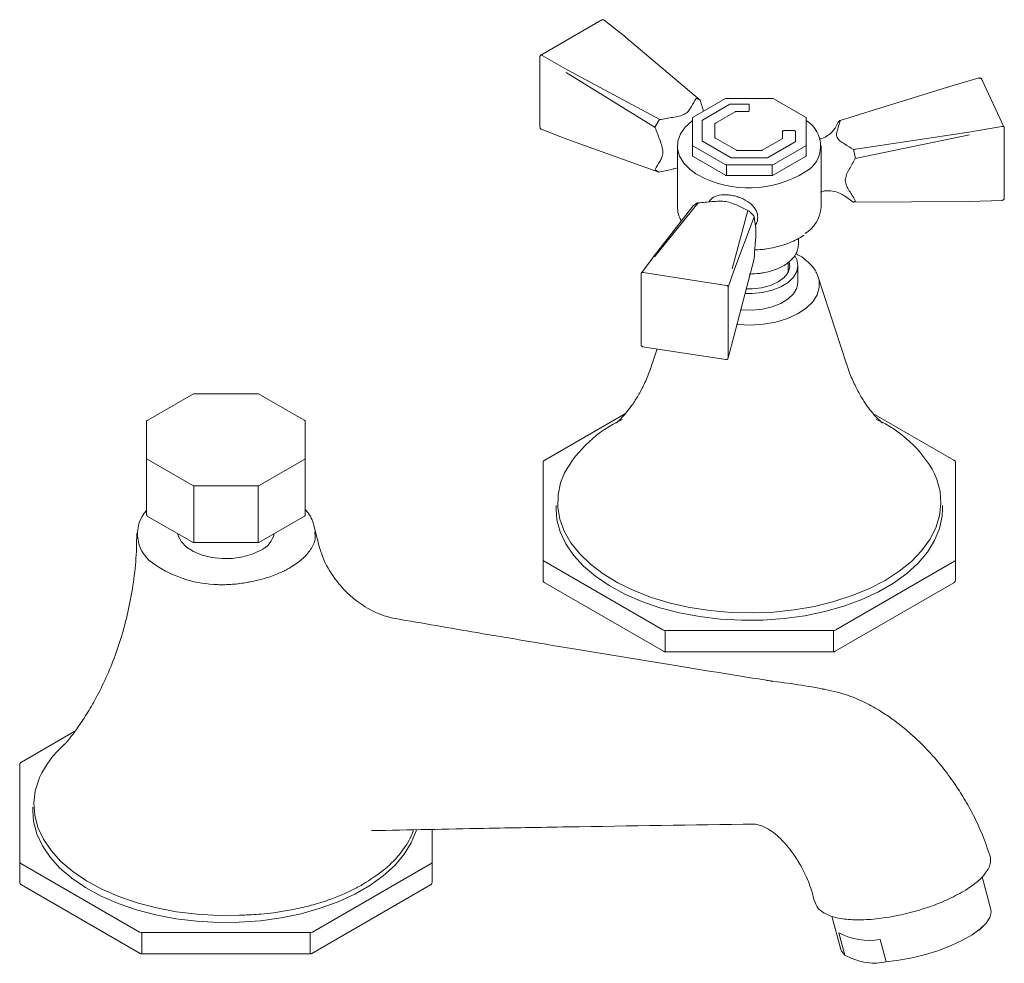
# Model space of a CAD drawing. Units: inches. Extents: x 0 to 27.1, y 0 to 20.4.
# Drawn here: x 21.1 to 27.1, y 14.3 to 20.1 of the extents above; entities that cross this region are included whole.
import ezdxf

# ---------------------------------------------------------------- set-up
doc = ezdxf.new("R2010")
doc.units = ezdxf.units.IN
doc.header["$LTSCALE"] = 2
doc.header["$MEASUREMENT"] = 0
doc.layers.add('WATERWORKS FITTINGS', color=7, linetype='Continuous', lineweight=9)

# ---------------------------------------------------------------- blocks, each defined once
blk = doc.blocks.new('RDLS01 ISO')
at = {"layer": 'WATERWORKS FITTINGS', "ltscale": 5}
for p, q in [((6.7401, 10.5152), (6.3689, 10.3009)), ((6.8859, 10.4097), (6.7546, 10.5146)), ((7.3379, 10.0267), (6.8852, 10.4102)), ((6.3779, 10.2996), (6.3778, 10.2996)), ((6.3778, 10.2996), (6.5327, 10.2102)), ((6.364, 10.2923), (6.364, 9.8636)), ((7.0647, 9.862), (6.5244, 10.1958)), ((6.5327, 10.2102), (7.092, 9.9093)), ((9.0348, 10.1624), (8.8429, 10.1075)), ((9.1871, 9.8615), (9.0512, 10.1542)), ((8.8445, 10.108), (8.8434, 10.1076)), ((7.4927, 10.037), (7.2955, 9.9232)), ((7.3189, 10.0377), (7.3379, 10.0267)), ((7.3404, 10.0212), (7.3589, 9.9598)), ((7.5186, 10.0026), (7.3519, 9.9064)), ((7.7764, 10.0383), (7.4976, 10.0383)), ((7.6291, 10.004), (7.5242, 10.004)), ((7.637, 9.963), (7.637, 9.9994)), ((7.9785, 9.9232), (7.7814, 10.037)), ((7.4307, 9.8876), (7.5513, 9.9572)), ((7.5568, 9.9585), (7.6291, 9.9585)), ((7.086, 9.9032), (7.067, 9.8703)), ((7.2906, 9.9147), (7.2906, 9.7537)), ((7.3496, 9.7812), (7.3496, 9.9032)), ((7.4283, 9.8843), (7.4283, 9.8001)), ((7.9835, 9.7537), (7.9835, 9.9147)), ((8.1678, 9.8745), (8.1755, 9.8901)), ((8.1764, 9.892), (8.1763, 9.8918)), ((8.1853, 9.9017), (8.1778, 9.8942)), ((6.3718, 9.8515), (6.5282, 9.7902)), ((7.8385, 9.8377), (7.8385, 9.7959)), ((7.9093, 9.8422), (7.8463, 9.8422)), ((7.9172, 9.7771), (7.9172, 9.8377)), ((8.271, 9.727), (8.9724, 9.8329)), ((8.9724, 9.8329), (9.1715, 9.8675)), ((9.1875, 9.4317), (9.1875, 9.8605)), ((6.5274, 9.7906), (7.086, 9.5903)), ((7.5258, 9.6776), (7.3519, 9.778)), ((7.4307, 9.7969), (7.5585, 9.7231)), ((7.8362, 9.7927), (7.7156, 9.7231)), ((7.7482, 9.6776), (7.9149, 9.7739)), ((8.9755, 9.8167), (8.281, 9.6738)), ((7.2, 9.7496), (7.2, 9.3767)), ((7.2906, 9.7537), (7.2906, 9.6932)), ((7.2934, 9.7497), (7.4906, 9.6358)), ((7.564, 9.7217), (7.71, 9.7217)), ((7.7834, 9.6358), (7.9806, 9.7497)), ((7.9835, 9.6932), (7.9835, 9.7537)), ((8.074, 9.5969), (8.074, 9.7496)), ((8.2733, 9.7195), (8.2802, 9.6826)), ((7.2955, 9.6847), (7.4927, 9.5708)), ((7.7426, 9.6763), (7.5314, 9.6763)), ((7.7814, 9.5708), (7.9785, 9.6847)), ((7.067, 9.6013), (7.086, 9.5903)), ((7.328, 9.5712), (7.3125, 9.5806)), ((7.4976, 9.5737), (7.4976, 9.6342)), ((7.4976, 9.6342), (7.7764, 9.6342)), ((7.7764, 9.6342), (7.7764, 9.5737)), ((7.4976, 9.5695), (7.7764, 9.5695)), ((8.074, 9.3767), (8.074, 9.4736)), ((7.327, 9.4031), (7.0598, 9.0747)), ((7.3189, 9.4015), (7.2929, 9.3835)), ((8.2659, 9.4099), (8.2153, 9.4458)), ((8.2733, 9.4067), (8.2802, 9.4136)), ((8.9739, 9.4122), (8.2733, 9.4067)), ((8.9731, 9.412), (9.1742, 9.4179)), ((7.2929, 9.3835), (7.052, 9.0735)), ((7.5325, 9.0016), (7.629, 9.3564)), ((7.637, 9.3523), (7.663, 9.3263)), ((7.6664, 9.319), (7.5439, 8.9903)), ((7.9362, 9.1516), (7.9362, 9.1866)), ((7.0484, 9.0669), (6.9844, 8.9788)), ((7.5439, 8.5906), (7.6664, 9.0637)), ((7.8732, 8.9821), (7.8732, 9.0405)), ((7.5088, 8.8897), (7.5439, 8.9903)), ((7.9323, 8.921), (7.9323, 9.0218)), ((6.9793, 8.9717), (6.9793, 8.9716)), ((6.9793, 8.5432), (6.9793, 8.9716)), ((6.9907, 8.9795), (7.4974, 8.9011)), ((8.2275, 8.4241), (8.0562, 8.9519)), ((7.4974, 8.9011), (7.4975, 8.9011)), ((7.5088, 8.8897), (7.5088, 8.4613)), ((7.5088, 8.4613), (7.5439, 8.5906)), ((6.9877, 8.5284), (7.4949, 8.4499)), ((7.0759, 8.5147), (7.0465, 8.4241)), ((7.5088, 8.4613), (7.5088, 8.4613)), ((3.9803, 8.0819), (4.2584, 8.2425)), ((4.2584, 8.2425), (4.6517, 8.2425)), ((4.6517, 8.2425), (4.9298, 8.0819)), ((6.8852, 8.1234), (6.3929, 7.8392)), ((8.8811, 7.8392), (8.3889, 8.1233)), ((3.9727, 8.0754), (3.9727, 7.9635)), ((4.9373, 7.9635), (4.9373, 8.0754)), ((3.9727, 7.9635), (3.9727, 7.8486)), ((4.9373, 7.8486), (4.9373, 7.9635)), ((3.9727, 7.8486), (3.9727, 7.5055)), ((3.9751, 7.8454), (4.253, 7.6849)), ((4.6571, 7.6849), (4.935, 7.8454)), ((4.9373, 7.5055), (4.9373, 7.8486)), ((6.3831, 7.8221), (6.3831, 7.2319)), ((8.8909, 7.2319), (8.8909, 7.8221)), ((4.2585, 7.3405), (4.2585, 7.6836)), ((4.2585, 7.6836), (4.6515, 7.6836)), ((4.6515, 7.6836), (4.6515, 7.3405)), ((6.4618, 7.5641), (6.4618, 7.5431)), ((8.8122, 7.5431), (8.8122, 7.5641)), ((3.9767, 7.4987), (4.2546, 7.3382)), ((4.6555, 7.3382), (4.9334, 7.4987)), ((4.9518, 7.5212), (4.9373, 7.5383)), ((4.9961, 7.3926), (4.9957, 7.4038)), ((4.2585, 7.3372), (4.6515, 7.3372)), ((6.3831, 7.2319), (6.3831, 7.1109)), ((6.3888, 7.2238), (7.1118, 6.8064)), ((8.1622, 6.8064), (8.8852, 7.2238)), ((8.8909, 7.1109), (8.8909, 7.2319)), ((6.3929, 7.0939), (7.1159, 6.6765)), ((8.1581, 6.6765), (8.8811, 7.0939)), ((7.1258, 6.6822), (7.1258, 6.8031)), ((7.1258, 6.8031), (8.1483, 6.8031)), ((8.1483, 6.8031), (8.1483, 6.6822)), ((7.1258, 6.6738), (8.1483, 6.6738)), ((3.5364, 6.1902), (3.2109, 6.0023)), ((3.2011, 5.9852), (3.2011, 5.3949)), ((3.2798, 5.7296), (3.2798, 5.7061)), ((5.709, 5.3949), (5.709, 5.5936)), ((3.2011, 5.3949), (3.2011, 5.274)), ((5.709, 5.274), (5.709, 5.3949)), ((3.2069, 5.3869), (3.9299, 4.9695)), ((4.9802, 4.9695), (5.7032, 5.3869)), ((9.1059, 5.1073), (9.0529, 5.3063)), ((3.2109, 5.2569), (3.9339, 4.8396)), ((4.9761, 4.8396), (5.6991, 5.2569)), ((8.1393, 5.0652), (8.193, 4.8639)), ((9.0324, 4.9798), (9.06, 5.0065)), ((3.9438, 4.8452), (3.9438, 4.9662)), ((3.9438, 4.9662), (4.9663, 4.9662)), ((4.9663, 4.9662), (4.9663, 4.8452)), ((8.2178, 4.8285), (8.1816, 4.9642)), ((8.4325, 4.9248), (8.4687, 4.7891)), ((3.9438, 4.8369), (4.9663, 4.8369))]:
    blk.add_line(p, q, dxfattribs=at)
at = {"layer": 'WATERWORKS FITTINGS'}
for p, q in [((8.1886, 9.9034), (8.8429, 10.1075)), ((8.1853, 9.9017), (8.188, 9.9032)), ((7.086, 9.5903), (7.0943, 9.5911)), ((8.074, 9.5969), (8.074, 9.4736)), ((7.6331, 9.3555), (7.637, 9.3523)), ((7.9362, 9.1516), (7.9351, 9.14)), ((7.0484, 9.0669), (7.052, 9.0735)), ((4.9896, 7.4405), (5.0019, 7.3945))]:
    blk.add_line(p, q, dxfattribs=at)
at = {"layer": 'WATERWORKS FITTINGS', "ltscale": 5, "flags": 128}
for points in [[(7.637, 9.9994), (7.6369, 10.0003), (7.6364, 10.0012), (7.6357, 10.0019), (7.6347, 10.0026), (7.6335, 10.0032), (7.6321, 10.0036), (7.6307, 10.0039), (7.6291, 10.004)], [(7.6291, 9.9585), (7.6307, 9.9586), (7.6321, 9.9588), (7.6335, 9.9593), (7.6347, 9.9598), (7.6357, 9.9605), (7.6364, 9.9613), (7.6369, 9.9622), (7.637, 9.963)], [(7.3125, 9.5806), (7.2778, 9.6059), (7.2391, 9.6452), (7.2132, 9.6879), (7.201, 9.7326), (7.2027, 9.7778), (7.2185, 9.8221), (7.2476, 9.8641), (7.2893, 9.9024), (7.2906, 9.9033)], [(7.8463, 9.8422), (7.8448, 9.8421), (7.8433, 9.8419), (7.842, 9.8414), (7.8408, 9.8409), (7.8398, 9.8402), (7.8391, 9.8394), (7.8386, 9.8385), (7.8385, 9.8377)], [(7.9172, 9.8377), (7.9171, 9.8385), (7.9166, 9.8394), (7.9159, 9.8402), (7.9149, 9.8409), (7.9137, 9.8414), (7.9124, 9.8419), (7.9109, 9.8421), (7.9093, 9.8422)], [(7.4976, 9.5737), (7.4976, 9.5722), (7.4976, 9.571), (7.4976, 9.5702), (7.4976, 9.5697), (7.4976, 9.5695)], [(7.7764, 9.5695), (7.7764, 9.5697), (7.7764, 9.5702), (7.7764, 9.571), (7.7764, 9.5722), (7.7764, 9.5737)], [(7.9152, 9.079), (7.925, 9.0595), (7.9323, 9.0229), (7.9258, 8.9862), (7.9058, 8.9512), (7.8732, 8.9195), (7.8295, 8.8926), (7.7769, 8.8717), (7.7178, 8.8579), (7.6548, 8.8517), (7.6121, 8.852)], [(7.8799, 9.0445), (7.8827, 9.0144), (7.8725, 8.9807), (7.8486, 8.9494), (7.8124, 8.9222), (7.766, 8.9009), (7.7121, 8.8866), (7.6539, 8.8801), (7.6193, 8.8802)], [(8.0415, 8.9846), (8.0449, 8.9784), (8.0562, 8.9519)], [(8.0562, 8.9519), (8.0608, 8.9339), (8.0623, 8.8885), (8.0493, 8.8437), (8.0223, 8.801), (7.9821, 8.7619), (7.9302, 8.7278), (7.8683, 8.6997), (7.7986, 8.6787), (7.7233, 8.6654), (7.6451, 8.6604), (7.5666, 8.6637), (7.5631, 8.6641)], [(7.5856, 8.7531), (7.591, 8.7526), (7.6548, 8.7508), (7.7178, 8.757), (7.7769, 8.7709), (7.8295, 8.7917), (7.8732, 8.8187), (7.9058, 8.8504), (7.9258, 8.8854), (7.9323, 8.921)], [(7.0424, 7.0041), (6.9357, 7.0454), (6.8376, 7.0932), (6.7492, 7.147), (6.6715, 7.206), (6.6056, 7.2696), (6.5522, 7.337), (6.5119, 7.4074), (6.4853, 7.4799), (6.4727, 7.5537), (6.4743, 7.6278), (6.4899, 7.7013), (6.5134, 7.7613)], [(8.7631, 7.7559), (8.7771, 7.722), (8.7967, 7.6488), (8.8023, 7.5747), (8.7937, 7.5008), (8.7711, 7.4278), (8.7347, 7.3567), (8.6849, 7.2884), (8.6225, 7.2236), (8.5481, 7.1632), (8.4626, 7.1079), (8.3671, 7.0584), (8.2627, 7.0152), (8.1508, 6.9789), (8.0326, 6.9499), (7.9096, 6.9286), (7.7833, 6.9153), (7.6553, 6.9101), (7.527, 6.913), (7.4, 6.924), (7.2759, 6.9431), (7.1562, 6.9699), (7.0424, 7.0041)], [(6.4618, 7.5431), (6.4675, 7.4765), (6.4873, 7.4026), (6.521, 7.3304), (6.5683, 7.2609), (6.6286, 7.1947), (6.7011, 7.1328), (6.785, 7.0758), (6.8792, 7.0245), (6.9826, 6.9796), (7.0939, 6.9414), (7.2119, 6.9106), (7.335, 6.8874), (7.4618, 6.8722), (7.5907, 6.8652), (7.7201, 6.8663), (7.8486, 6.8757), (7.9745, 6.8932), (8.0962, 6.9186), (8.2125, 6.9515), (8.3217, 6.9917), (8.4226, 7.0385), (8.514, 7.0915), (8.5947, 7.1499), (8.6638, 7.2131), (8.7205, 7.2803), (8.764, 7.3507), (8.7938, 7.4234), (8.8096, 7.4976), (8.8122, 7.5431)], [(4.1614, 7.392), (4.165, 7.3778), (4.1838, 7.3426), (4.2152, 7.3105), (4.2578, 7.2831), (4.3097, 7.2616), (4.3684, 7.247), (4.4311, 7.2401), (4.4949, 7.2411), (4.5569, 7.25), (4.6141, 7.2663), (4.6638, 7.2894)], [(4.2585, 7.3405), (4.2585, 7.3393), (4.2585, 7.3384), (4.2585, 7.3377), (4.2585, 7.3373), (4.2585, 7.3372)], [(4.6515, 7.3372), (4.6515, 7.3373), (4.6515, 7.3377), (4.6515, 7.3384), (4.6515, 7.3393), (4.6515, 7.3405)], [(7.1258, 6.6822), (7.1258, 6.6792), (7.1258, 6.6769), (7.1258, 6.6751), (7.1258, 6.6741), (7.1258, 6.6738)], [(8.1483, 6.6738), (8.1483, 6.6741), (8.1483, 6.6751), (8.1483, 6.6769), (8.1483, 6.6792), (8.1483, 6.6822)], [(4.5376, 5.0721), (4.4088, 5.0709), (4.2805, 5.078), (4.1543, 5.0931), (4.0318, 5.1162), (3.9144, 5.1469), (3.8036, 5.1849), (3.7008, 5.2297), (3.6071, 5.2808), (3.5237, 5.3375), (3.4516, 5.3992), (3.3917, 5.465), (3.3448, 5.5343), (3.3113, 5.6062), (3.2918, 5.6797), (3.2864, 5.754), (3.2952, 5.8282), (3.3181, 5.9015), (3.3211, 5.9085)], [(3.2798, 5.7061), (3.2853, 5.6408), (3.3048, 5.5669), (3.3384, 5.4947), (3.3854, 5.4251), (3.4455, 5.3589), (3.5178, 5.2969), (3.6015, 5.2398), (3.6955, 5.1885), (3.7988, 5.1434), (3.91, 5.1051), (4.0278, 5.0741), (4.1509, 5.0508), (4.2776, 5.0355), (4.4065, 5.0283), (4.5359, 5.0293), (4.6644, 5.0386), (4.7904, 5.0559), (4.9122, 5.0812), (5.0285, 5.114), (5.1379, 5.154), (5.239, 5.2007), (5.3305, 5.2536), (5.4115, 5.3119), (5.4808, 5.3751), (5.5376, 5.4422), (5.5814, 5.5126), (5.6114, 5.5853), (5.6132, 5.591)], [(9.1059, 5.1073), (9.1078, 5.0901), (9.0994, 5.0584), (9.0768, 5.0243), (9.0405, 4.9891), (8.9919, 4.9537), (8.9324, 4.9193), (8.8639, 4.8871), (8.7885, 4.858), (8.7088, 4.8329), (8.6272, 4.8126), (8.5463, 4.7979), (8.4687, 4.7891)], [(8.2178, 4.8285), (8.1972, 4.8527), (8.193, 4.8639)], [(3.9438, 4.8452), (3.9438, 4.8423), (3.9438, 4.84), (3.9438, 4.8382), (3.9438, 4.8372), (3.9438, 4.8369)], [(4.9663, 4.8369), (4.9663, 4.8372), (4.9663, 4.8382), (4.9663, 4.84), (4.9663, 4.8423), (4.9663, 4.8452)]]:
    blk.add_lwpolyline(points, dxfattribs=at)
at = {"layer": 'WATERWORKS FITTINGS', "ltscale": 25}
for centre, radius, start, end in [((7.3334, 10.0217), 0.00675, 356.23145, 48.23329), ((7.524, 9.9926), 0.0114, 88.85687, 118.04022), ((7.5566, 9.9471), 0.0114, 88.85657, 118.03916), ((7.3535, 9.9028), 0.00396, 114.3778, 174.30292), ((7.4323, 9.8839), 0.00396, 114.37669, 174.30403), ((7.8908, 9.749), 0.18, 298.56603, 59.01254), ((8.1833, 9.8891), 0.00753, 137.47434, 158.41433), ((7.3535, 9.7816), 0.00396, 185.69225, 245.6299), ((7.4323, 9.8005), 0.00396, 185.6981, 245.62405), ((7.8345, 9.7963), 0.00396, 294.37669, 354.30403), ((7.9133, 9.7775), 0.00396, 294.37523, 354.30263), ((7.2955, 9.7542), 0.00495, 185.68955, 245.62984), ((7.5638, 9.7331), 0.0114, 241.96019, 271.1427), ((7.7102, 9.7331), 0.0114, 268.85657, 298.03916), ((7.9785, 9.7542), 0.00495, 294.37504, 354.30388), ((7.5312, 9.6876), 0.0114, 241.95714, 271.14576), ((7.7428, 9.6876), 0.0114, 268.85697, 298.03876), ((7.6353, 10.1433), 0.6494, 241.75748, 301.73687), ((7.4973, 9.6484), 0.0142, 241.95752, 271.14669), ((7.7767, 9.6484), 0.0142, 268.85392, 298.04158), ((8.2732, 9.4147), 0.00803, 222.14588, 270.59335), ((7.3585, 9.3782), 0.1585, 180.5422, 210.90674), ((7.2946, 9.3823), 0.00211, 110.70015, 143.17973), ((7.8699, 9.3923), 0.2047, 300.54083, 355.61346), ((7.6607, 9.3201), 0.00571, 349.19825, 7.9542), ((7.1955, 7.3768), 0.783, 115.12028, 150.59128), ((8.103, 7.4042), 0.748, 28.04966, 65.8429), ((3.9799, 8.0747), 0.00722, 87.07917, 174.30944), ((3.9767, 7.849), 0.00396, 185.69413, 245.62629), ((4.9334, 7.849), 0.00396, 294.37371, 354.30587), ((4.2583, 7.6949), 0.0114, 241.95924, 271.14448), ((4.6518, 7.6949), 0.0114, 268.85552, 298.04076), ((4.1341, 7.3902), 0.2169, 138.05531, 240.72356), ((4.5999, 7.4287), 0.1533, 294.66656, 346.15467), ((4.4152, 7.7759), 0.6931, 236.03499, 266.95382), ((6.3929, 7.2328), 0.0099, 185.69501, 245.62991), ((8.8811, 7.2328), 0.0099, 294.37504, 354.30433), ((7.1252, 6.8315), 0.0284, 241.95678, 271.1448), ((8.1488, 6.8315), 0.0284, 268.85462, 298.04121), ((3.87, 5.6547), 0.6048, 131.28146, 155.18042), ((3.2109, 5.3959), 0.0099, 185.69468, 245.62609), ((5.6991, 5.3959), 0.0099, 294.37391, 354.30532), ((3.9432, 4.9946), 0.0284, 241.95929, 271.14427), ((4.9668, 4.9946), 0.0284, 268.85573, 298.04071), ((8.3652, 5.3151), 0.396, 242.37496, 279.78113)]:
    blk.add_arc(centre, radius, start, end, dxfattribs=at)
at = {"layer": 'WATERWORKS FITTINGS'}
blk.add_arc((9.0133, 5.4044), 0.0912, 330.66129, 16.70816, dxfattribs=at)
at = {"layer": 'WATERWORKS FITTINGS', "ltscale": 5}
for points, knots in [([(6.7553, 10.514), (6.7539, 10.5148), (6.7511, 10.5165), (6.7466, 10.517), (6.7428, 10.5164), (6.7408, 10.5154), (6.74, 10.515)], [0, 0, 0, 0, 0.306598, 0.588696, 0.834541, 1, 1, 1, 1]), ([(6.3702, 10.3015), (6.3692, 10.3009), (6.3669, 10.2996), (6.3645, 10.2959), (6.3642, 10.2928), (6.364, 10.2913)], [0, 0, 0, 0, 0.260478, 0.629964, 1, 1, 1, 1]), ([(6.3717, 10.3019), (6.3723, 10.3019), (6.3735, 10.3018), (6.3756, 10.301), (6.3772, 10.3001), (6.3779, 10.2996)], [0, 0, 0, 0, 0.342387, 0.675459, 1, 1, 1, 1]), ([(9.0517, 10.1531), (9.0516, 10.1532), (9.0514, 10.1542), (9.05, 10.156), (9.0479, 10.1583), (9.045, 10.1604), (9.0414, 10.1619), (9.0373, 10.1626), (9.0347, 10.1621), (9.0333, 10.1619)], [0, 0, 0, 0, 0.019596, 0.156569, 0.30263, 0.458506, 0.627959, 0.810631, 1, 1, 1, 1]), ([(8.8458, 10.1058), (8.8455, 10.1062), (8.845, 10.1069), (8.8443, 10.1075), (8.8437, 10.1078), (8.8434, 10.1076), (8.8432, 10.1075)], [0, 0, 0, 0, 0.250456, 0.500895, 0.75136, 1, 1, 1, 1]), ([(7.092, 9.9093), (7.1186, 9.9139), (7.1584, 9.9206), (7.2116, 9.9296), (7.2481, 9.9423), (7.2712, 9.964), (7.2898, 9.9964), (7.3038, 10.0208), (7.3131, 10.037)], [0, 0, 0, 0, 0.250175, 0.375266, 0.5, 0.624734, 0.749825, 1, 1, 1, 1]), ([(7.3131, 10.037), (7.3136, 10.0373), (7.3147, 10.0379), (7.3167, 10.0384), (7.318, 10.038), (7.3189, 10.0377)], [0, 0, 0, 0, 0.259682, 0.512886, 1, 1, 1, 1]), ([(7.4976, 10.0383), (7.4963, 10.0382), (7.4945, 10.038), (7.493, 10.0372), (7.4927, 10.037)], [0, 0, 0, 0, 0.753078, 1, 1, 1, 1]), ([(7.7813, 10.037), (7.7813, 10.037), (7.7806, 10.0376), (7.7789, 10.0381), (7.7772, 10.0383), (7.7764, 10.0383)], [0, 0, 0, 0, 0.042865, 0.52335, 1, 1, 1, 1]), ([(7.086, 9.9032), (7.0868, 9.9045), (7.088, 9.9064), (7.0902, 9.9083), (7.0914, 9.909), (7.092, 9.9093)], [0, 0, 0, 0, 0.4860775, 0.7395533, 1, 1, 1, 1]), ([(7.2955, 9.9232), (7.2953, 9.9231), (7.2943, 9.9226), (7.2927, 9.921), (7.2911, 9.9182), (7.2903, 9.9159), (7.2906, 9.9147), (7.2906, 9.9147)], [0, 0, 0, 0, 0.04768, 0.334186, 0.650417, 0.99256, 1, 1, 1, 1]), ([(7.9835, 9.9147), (7.9833, 9.9159), (7.9831, 9.9182), (7.9812, 9.9213), (7.9794, 9.9226), (7.9785, 9.9231)], [0, 0, 0, 0, 0.352802, 0.694403, 1, 1, 1, 1]), ([(8.19, 9.9013), (8.1848, 9.8845), (8.177, 9.8592), (8.1665, 9.8255), (8.1683, 9.7999), (8.1883, 9.7785), (8.2251, 9.7557), (8.2526, 9.7385), (8.271, 9.727)], [0, 0, 0, 0, 0.250175, 0.375267, 0.500001, 0.624733, 0.749825, 1, 1, 1, 1]), ([(8.1755, 9.8901), (8.1756, 9.8903), (8.1758, 9.8907), (8.176, 9.8913), (8.1762, 9.8917), (8.1763, 9.8918), (8.1763, 9.8919)], [0, 0, 0, 0, 0.266296, 0.513335, 0.753414, 1, 1, 1, 1]), ([(8.1774, 9.8937), (8.1773, 9.8935), (8.1771, 9.8932), (8.1768, 9.8927), (8.1766, 9.8924)], [0, 0, 0, 0, 0.524659, 1, 1, 1, 1]), ([(8.188, 9.9032), (8.1883, 9.9033), (8.1889, 9.9035), (8.1895, 9.9026), (8.1899, 9.9018), (8.19, 9.9013)], [0, 0, 0, 0, 0.486061, 0.739544, 1, 1, 1, 1]), ([(6.3652, 9.8606), (6.3653, 9.8602), (6.3657, 9.8584), (6.3672, 9.8558), (6.3695, 9.8528), (6.3716, 9.8517), (6.3726, 9.8512)], [0, 0, 0, 0, 0.0974801, 0.3834805, 0.6878503, 1, 1, 1, 1]), ([(7.067, 9.8703), (7.0663, 9.8689), (7.0652, 9.8669), (7.0646, 9.864), (7.0646, 9.8627), (7.0647, 9.862)], [0, 0, 0, 0, 0.487111, 0.740318, 1, 1, 1, 1]), ([(7.1118, 9.7115), (7.1104, 9.7237), (7.1076, 9.748), (7.0877, 9.7989), (7.0739, 9.8368), (7.0647, 9.862)], [0, 0, 0, 0, 0.249375, 0.499596, 1, 1, 1, 1]), ([(8.1681, 9.8743), (8.1654, 9.8691), (8.1595, 9.8579), (8.1422, 9.8355), (8.1153, 9.8125), (8.087, 9.7955), (8.0672, 9.7912), (8.0616, 9.79)], [0, 0, 0, 0, 0.175706, 0.377926, 0.616861, 0.890959, 1, 1, 1, 1]), ([(9.1715, 9.8675), (9.1725, 9.8677), (9.1746, 9.8681), (9.1776, 9.868), (9.1805, 9.8675), (9.1835, 9.8664), (9.1857, 9.8645), (9.187, 9.862), (9.187, 9.8603), (9.187, 9.8594)], [0, 0, 0, 0, 0.120074, 0.24328, 0.36991, 0.500231, 0.708497, 0.843936, 1, 1, 1, 1]), ([(7.0647, 9.6067), (7.0739, 9.6229), (7.0877, 9.6474), (7.1075, 9.6791), (7.1104, 9.7007), (7.1118, 9.7115)], [0, 0, 0, 0, 0.500593, 0.750795, 1, 1, 1, 1]), ([(8.271, 9.727), (8.2712, 9.7265), (8.2717, 9.7256), (8.2726, 9.7232), (8.273, 9.721), (8.2733, 9.7195)], [0, 0, 0, 0, 0.259671, 0.51289, 1, 1, 1, 1]), ([(7.2906, 9.6932), (7.2907, 9.692), (7.2909, 9.6896), (7.2928, 9.6866), (7.2946, 9.6853), (7.2955, 9.6847)], [0, 0, 0, 0, 0.352886, 0.6945, 1, 1, 1, 1]), ([(7.9785, 9.6847), (7.9787, 9.6848), (7.9797, 9.6853), (7.9814, 9.6869), (7.9829, 9.6897), (7.9837, 9.692), (7.9835, 9.6932), (7.9835, 9.6932)], [0, 0, 0, 0, 0.04773, 0.334218, 0.650429, 0.992528, 1, 1, 1, 1]), ([(8.281, 9.6738), (8.2691, 9.6519), (8.2513, 9.6189), (8.2258, 9.575), (8.2222, 9.5517), (8.2204, 9.54)], [0, 0, 0, 0, 0.500592, 0.750793, 1, 1, 1, 1]), ([(8.2802, 9.6826), (8.2805, 9.6811), (8.2809, 9.6788), (8.2811, 9.6759), (8.281, 9.6745), (8.281, 9.6738)], [0, 0, 0, 0, 0.4861, 0.739579, 1, 1, 1, 1]), ([(7.067, 9.6013), (7.0663, 9.6019), (7.0652, 9.6028), (7.0646, 9.6048), (7.0646, 9.6061), (7.0647, 9.6067)], [0, 0, 0, 0, 0.486098, 0.739575, 1, 1, 1, 1]), ([(7.2, 9.6158), (7.1915, 9.6135), (7.1569, 9.6043), (7.1212, 9.5968), (7.0943, 9.5911)], [0, 0, 0, 0, 0.246485, 1, 1, 1, 1]), ([(7.4927, 9.5709), (7.4927, 9.5708), (7.4934, 9.5703), (7.4951, 9.5697), (7.4968, 9.5696), (7.4976, 9.5695)], [0, 0, 0, 0, 0.042624, 0.523219, 1, 1, 1, 1]), ([(7.7764, 9.5695), (7.7777, 9.5696), (7.7795, 9.5698), (7.781, 9.5707), (7.7813, 9.5709)], [0, 0, 0, 0, 0.753034, 1, 1, 1, 1]), ([(8.2204, 9.54), (8.2222, 9.5287), (8.2258, 9.5061), (8.2513, 9.4674), (8.2691, 9.4381), (8.281, 9.4185)], [0, 0, 0, 0, 0.249374, 0.499595, 1, 1, 1, 1]), ([(8.0699, 9.4692), (8.0781, 9.4716), (8.1016, 9.4785), (8.1425, 9.4763), (8.1849, 9.4648), (8.206, 9.4516), (8.2153, 9.4458)], [0, 0, 0, 0, 0.162034, 0.461482, 0.763024, 1, 1, 1, 1]), ([(7.327, 9.4031), (7.3262, 9.4032), (7.3246, 9.4033), (7.3217, 9.4029), (7.32, 9.4021), (7.3189, 9.4015)], [0, 0, 0, 0, 0.259652, 0.512892, 1, 1, 1, 1]), ([(7.6331, 9.3555), (7.6113, 9.3658), (7.5776, 9.3816), (7.5334, 9.4016), (7.4954, 9.4118), (7.4534, 9.414), (7.3972, 9.4095), (7.3539, 9.4056), (7.3259, 9.4031)], [0, 0, 0, 0, 0.250111, 0.386234, 0.500001, 0.613757, 0.749888, 1, 1, 1, 1]), ([(7.3901, 9.4087), (7.399, 9.4193), (7.4171, 9.4409), (7.4575, 9.4514), (7.4948, 9.4531), (7.5248, 9.4502), (7.5554, 9.4437), (7.5951, 9.4302), (7.64, 9.4055), (7.6716, 9.3718), (7.6859, 9.3403), (7.6873, 9.3234), (7.688, 9.3149)], [0, 0, 0, 0, 0.138354, 0.281663, 0.353955, 0.425591, 0.497231, 0.569519, 0.712827, 0.856208, 0.927916, 1, 1, 1, 1]), ([(8.2672, 9.4093), (8.2672, 9.4093), (8.2671, 9.4092), (8.2668, 9.4093), (8.2664, 9.4095), (8.2661, 9.4098), (8.2659, 9.4099)], [0, 0, 0, 0, 0.246326, 0.486283, 0.733347, 1, 1, 1, 1]), ([(8.281, 9.4185), (8.281, 9.4179), (8.2811, 9.4167), (8.2809, 9.4147), (8.2805, 9.4141), (8.2802, 9.4136)], [0, 0, 0, 0, 0.2596854, 0.5129022, 1, 1, 1, 1]), ([(9.173, 9.4179), (9.1742, 9.4181), (9.1766, 9.4184), (9.1798, 9.4199), (9.1824, 9.4219), (9.185, 9.4248), (9.1869, 9.4287), (9.1873, 9.432), (9.1875, 9.4335)], [0, 0, 0, 0, 0.156074, 0.305743, 0.445653, 0.57316, 0.79901, 1, 1, 1, 1]), ([(7.663, 9.3263), (7.6639, 9.3252), (7.6653, 9.3234), (7.6662, 9.3209), (7.6663, 9.3197), (7.6664, 9.319)], [0, 0, 0, 0, 0.487103, 0.740313, 1, 1, 1, 1]), ([(7.677, 9.2263), (7.6767, 9.2368), (7.6761, 9.2577), (7.6716, 9.2843), (7.6684, 9.3051), (7.6664, 9.319)], [0, 0, 0, 0, 0.249375, 0.499596, 1, 1, 1, 1]), ([(7.688, 9.3149), (7.6874, 9.3062), (7.6861, 9.289), (7.6782, 9.2727), (7.6743, 9.2646)], [0, 0, 0, 0, 0.501897, 1, 1, 1, 1]), ([(7.6664, 9.0637), (7.6684, 9.0913), (7.6716, 9.1327), (7.6761, 9.1888), (7.6767, 9.2138), (7.677, 9.2263)], [0, 0, 0, 0, 0.500593, 0.750795, 1, 1, 1, 1]), ([(7.677, 9.2263), (7.6771, 9.2267), (7.6772, 9.2275), (7.6769, 9.2282), (7.6768, 9.2285)], [0, 0, 0, 0, 0.508969, 1, 1, 1, 1]), ([(7.6686, 9.1177), (7.6831, 9.1181), (7.7077, 9.1189), (7.748, 9.1242), (7.7898, 9.1317), (7.8372, 9.144), (7.8835, 9.1601), (7.927, 9.1805), (7.9559, 9.1963), (7.9684, 9.2061), (7.9693, 9.2068)], [0, 0, 0, 0, 0.125848, 0.213382, 0.35754, 0.505157, 0.661485, 0.822421, 0.986612, 1, 1, 1, 1]), ([(7.637, 8.9706), (7.6577, 8.9713), (7.6867, 8.9723), (7.7279, 8.9786), (7.7615, 8.9861), (7.7986, 8.9981), (7.8337, 9.0137), (7.8657, 9.033), (7.8932, 9.0557), (7.915, 9.0819), (7.9304, 9.1102), (7.9336, 9.1303), (7.9351, 9.14)], [0, 0, 0, 0, 0.139234, 0.195234, 0.287133, 0.380734, 0.479478, 0.580871, 0.684423, 0.790128, 0.899001, 1, 1, 1, 1]), ([(8.0401, 8.9872), (8.0397, 8.9879), (8.0335, 9.002), (8.0124, 9.0267), (7.977, 9.0595), (7.9453, 9.0819), (7.9244, 9.0919), (7.92, 9.094)], [0, 0, 0, 0, 0.017973, 0.323549, 0.624999, 0.920886, 1, 1, 1, 1]), ([(6.9793, 8.9717), (6.9795, 8.973), (6.98, 8.9756), (6.9826, 8.9783), (6.9863, 8.9799), (6.9892, 8.9796), (6.9907, 8.9795)], [0, 0, 0, 0, 0.249999, 0.499999, 0.750004, 1, 1, 1, 1]), ([(7.5088, 8.8897), (7.5086, 8.8911), (7.5083, 8.8938), (7.5058, 8.8974), (7.502, 8.9001), (7.499, 8.9008), (7.4975, 8.9011)], [0, 0, 0, 0, 0.250001, 0.500003, 0.750002, 1, 1, 1, 1]), ([(6.9784, 8.54), (6.9785, 8.539), (6.9787, 8.5371), (6.9801, 8.5345), (6.9824, 8.5323), (6.9853, 8.5307), (6.9876, 8.5302), (6.9887, 8.5299)], [0, 0, 0, 0, 0.189264, 0.389354, 0.594519, 0.800364, 1, 1, 1, 1]), ([(7.4939, 8.4501), (7.4951, 8.45), (7.4977, 8.4498), (7.5015, 8.451), (7.5051, 8.4533), (7.5067, 8.456), (7.5076, 8.4573)], [0, 0, 0, 0, 0.211505, 0.45397, 0.719717, 1, 1, 1, 1]), ([(7.0457, 8.4259), (7.0416, 8.412), (7.0283, 8.3675), (6.9991, 8.3019), (6.9624, 8.2316), (6.9262, 8.1753), (6.8934, 8.1319), (6.8658, 8.1004), (6.8444, 8.0793), (6.8315, 8.068), (6.8257, 8.0638), (6.8272, 8.0648), (6.8273, 8.0649)], [0, 0, 0, 0, 0.064488, 0.207272, 0.341968, 0.468047, 0.585727, 0.695762, 0.799205, 0.897224, 0.990993, 1, 1, 1, 1]), ([(8.4462, 8.0653), (8.4465, 8.0651), (8.4476, 8.0643), (8.441, 8.0693), (8.4271, 8.0817), (8.4055, 8.1033), (8.3781, 8.135), (8.3458, 8.1782), (8.3103, 8.2339), (8.2742, 8.3035), (8.2455, 8.3682), (8.2324, 8.4118), (8.2284, 8.4251)], [0, 0, 0, 0, 0.027228, 0.118956, 0.214948, 0.316282, 0.424071, 0.539395, 0.663187, 0.796061, 0.938102, 1, 1, 1, 1]), ([(4.9373, 8.0754), (4.9372, 8.0762), (4.937, 8.0779), (4.9354, 8.0799), (4.9334, 8.0811), (4.9315, 8.0818), (4.9304, 8.0819), (4.9298, 8.0819)], [0, 0, 0, 0, 0.241419, 0.499215, 0.70839, 0.843979, 1, 1, 1, 1]), ([(6.3929, 7.8391), (6.3927, 7.839), (6.3906, 7.8379), (6.3873, 7.8348), (6.3841, 7.8292), (6.3827, 7.8246), (6.3831, 7.8222), (6.3831, 7.8221)], [0, 0, 0, 0, 0.04697, 0.333351, 0.649491, 0.991576, 1, 1, 1, 1]), ([(8.8909, 7.8221), (8.8907, 7.8245), (8.8902, 7.8293), (8.8865, 7.8354), (8.8828, 7.8379), (8.8811, 7.8391)], [0, 0, 0, 0, 0.351743, 0.693367, 1, 1, 1, 1]), ([(3.9728, 7.5054), (3.9728, 7.5049), (3.9728, 7.5035), (3.9738, 7.5013), (3.9752, 7.4995), (3.9764, 7.4989), (3.9767, 7.4988)], [0, 0, 0, 0, 0.181175, 0.510376, 0.866536, 1, 1, 1, 1]), ([(4.9334, 7.4987), (4.9341, 7.4992), (4.9356, 7.5003), (4.937, 7.5027), (4.9372, 7.5046), (4.9373, 7.5055)], [0, 0, 0, 0, 0.3218898, 0.676435, 1, 1, 1, 1]), ([(4.9896, 7.4405), (4.9863, 7.4523), (4.9787, 7.4793), (4.9646, 7.5064), (4.9525, 7.5205), (4.9518, 7.5212)], [0, 0, 0, 0, 0.425222, 0.969753, 1, 1, 1, 1]), ([(3.9122, 7.3945), (3.912, 7.3576), (3.9114, 7.2647), (3.8964, 7.1172), (3.8693, 6.9547), (3.8307, 6.7985), (3.7826, 6.651), (3.7268, 6.5147), (3.6679, 6.3958), (3.6089, 6.2943), (3.553, 6.2111), (3.5148, 6.1591), (3.4967, 6.1377), (3.4956, 6.1364)], [0, 0, 0, 0, 0.074514, 0.187308, 0.29972, 0.411248, 0.521314, 0.629244, 0.734288, 0.825477, 0.91241, 0.994938, 1, 1, 1, 1]), ([(4.8418, 7.183), (4.8681, 7.2001), (4.921, 7.2344), (4.9725, 7.2956), (5.0011, 7.3495), (4.9974, 7.3815), (4.9961, 7.3926)], [0, 0, 0, 0, 0.281186, 0.564058, 0.848493, 1, 1, 1, 1]), ([(5.4874, 6.8753), (5.4646, 6.8803), (5.4227, 6.8894), (5.3589, 6.9154), (5.3042, 6.9449), (5.2475, 6.9831), (5.1818, 7.0388), (5.1066, 7.1269), (5.036, 7.2473), (5.0134, 7.3449), (5.0019, 7.3945)], [0, 0, 0, 0, 0.124286, 0.228508, 0.311475, 0.385209, 0.492468, 0.636656, 0.815391, 1, 1, 1, 1]), ([(4.2546, 7.3383), (4.2547, 7.3382), (4.2555, 7.3375), (4.2569, 7.3371), (4.2582, 7.3373), (4.2585, 7.3373)], [0, 0, 0, 0, 0.05419, 0.767479, 1, 1, 1, 1]), ([(4.6516, 7.3372), (4.6525, 7.3372), (4.6539, 7.3373), (4.655, 7.3381), (4.6554, 7.3384)], [0, 0, 0, 0, 0.660878, 1, 1, 1, 1]), ([(4.4049, 7.0819), (4.4093, 7.0818), (4.4184, 7.0815), (4.4327, 7.0815), (4.4483, 7.0817), (4.4726, 7.0824), (4.4982, 7.0841), (4.5232, 7.0865), (4.5493, 7.0897), (4.5762, 7.0938), (4.6099, 7.0999), (4.6516, 7.1088), (4.7, 7.122), (4.748, 7.1386), (4.7837, 7.1533), (4.8111, 7.1664), (4.8294, 7.176), (4.8385, 7.1812), (4.8418, 7.183)], [0, 0, 0, 0, 0.027536, 0.0576026, 0.0901901, 0.1252967, 0.2101592, 0.249936, 0.2822306, 0.3750675, 0.4208676, 0.5000718, 0.6485071, 0.7500711, 0.8463491, 0.9199863, 0.9712374, 1, 1, 1, 1]), ([(6.3831, 7.1109), (6.3834, 7.1085), (6.3839, 7.1037), (6.3876, 7.0977), (6.3912, 7.0951), (6.3929, 7.0939)], [0, 0, 0, 0, 0.351816, 0.693444, 1, 1, 1, 1]), ([(8.8811, 7.0939), (8.8814, 7.0941), (8.8834, 7.0951), (8.8867, 7.0982), (8.8899, 7.1038), (8.8914, 7.1085), (8.8909, 7.1108), (8.8909, 7.1109)], [0, 0, 0, 0, 0.046987, 0.333361, 0.649494, 0.991573, 1, 1, 1, 1]), ([(7.7655, 6.497), (7.5727, 6.5277), (7.1793, 6.5904), (6.5848, 6.6884), (6.0167, 6.7838), (5.6512, 6.8469), (5.4866, 6.8754)], [0, 0, 0, 0, 0.249397, 0.508996, 0.778831, 1, 1, 1, 1]), ([(7.116, 6.6765), (7.1161, 6.6764), (7.1175, 6.6753), (7.1209, 6.6743), (7.1241, 6.674), (7.1258, 6.6738)], [0, 0, 0, 0, 0.040864, 0.521254, 1, 1, 1, 1]), ([(8.1483, 6.6738), (8.1509, 6.6741), (8.1543, 6.6744), (8.1573, 6.6761), (8.1581, 6.6765)], [0, 0, 0, 0, 0.751761, 1, 1, 1, 1]), ([(8.0808, 6.4485), (8.0242, 6.4585), (7.9104, 6.4787), (7.7995, 6.4923), (7.7438, 6.4991)], [0, 0, 0, 0, 0.497236, 1, 1, 1, 1]), ([(7.7653, 6.4958), (7.7693, 6.496), (7.774, 6.4962), (7.7785, 6.4946), (7.7793, 6.4944)], [0, 0, 0, 0, 0.842079, 1, 1, 1, 1]), ([(9.1006, 5.4306), (9.0861, 5.4739), (9.0583, 5.5564), (9.0033, 5.6745), (8.9457, 5.7787), (8.8824, 5.8772), (8.8162, 5.9666), (8.7486, 6.0466), (8.6911, 6.1071), (8.6419, 6.1543), (8.6002, 6.1913), (8.5568, 6.2271), (8.5033, 6.2678), (8.4313, 6.3163), (8.336, 6.3693), (8.2156, 6.4208), (8.1285, 6.4387), (8.0809, 6.4485)], [0, 0, 0, 0, 0.093191, 0.177521, 0.253574, 0.321668, 0.400143, 0.464552, 0.5213, 0.56047, 0.5967, 0.630101, 0.671674, 0.7287, 0.801677, 0.891545, 1, 1, 1, 1]), ([(8.081, 6.4472), (8.0845, 6.4473), (8.0908, 6.4476), (8.096, 6.4452), (8.0984, 6.4441)], [0, 0, 0, 0, 0.548646, 1, 1, 1, 1]), ([(3.4954, 6.1364), (3.4934, 6.1338), (3.4855, 6.1234), (3.4761, 6.114), (3.4735, 6.1115), (3.4723, 6.1103)], [0, 0, 0, 0, 0.145735, 0.583017, 1, 1, 1, 1]), ([(3.211, 6.0022), (3.2107, 6.0021), (3.2086, 6.001), (3.2053, 5.9979), (3.2021, 5.9923), (3.2007, 5.9876), (3.2011, 5.9853), (3.2011, 5.9852)], [0, 0, 0, 0, 0.046968, 0.333344, 0.649489, 0.991576, 1, 1, 1, 1]), ([(5.5957, 5.5913), (5.5914, 5.579), (5.5806, 5.5483), (5.5547, 5.503), (5.5063, 5.4337), (5.4251, 5.3484), (5.3328, 5.2892), (5.286, 5.2591)], [0, 0, 0, 0, 0.097778, 0.243825, 0.370646, 0.680672, 1, 1, 1, 1]), ([(5.3393, 5.5861), (5.5683, 5.5909), (5.97, 5.5992), (6.7448, 5.6128), (7.2921, 5.6205), (7.6712, 5.6259)], [0, 0, 0, 0, 0.289428, 0.507731, 1, 1, 1, 1]), ([(7.6693, 5.6263), (7.6733, 5.6258), (7.6816, 5.6247), (7.7023, 5.6184), (7.7133, 5.615)], [0, 0, 0, 0, 0.4697286, 1, 1, 1, 1]), ([(7.7134, 5.615), (7.7291, 5.608), (7.7577, 5.5953), (7.8036, 5.5599), (7.8413, 5.5235), (7.8764, 5.4835), (7.9147, 5.4325), (7.9592, 5.3593), (8.0046, 5.264), (8.0238, 5.1924), (8.0336, 5.156)], [0, 0, 0, 0, 0.161374, 0.295272, 0.397895, 0.471593, 0.563987, 0.687262, 0.841311, 1, 1, 1, 1]), ([(8.9506, 5.2233), (8.9786, 5.2423), (9.0287, 5.2761), (9.0693, 5.3216), (9.088, 5.349), (9.0928, 5.3601)], [0, 0, 0, 0, 0.338774, 0.6060013, 0.788982, 0.788982, 0.788982, 0.788982]), ([(3.2011, 5.274), (3.2014, 5.2716), (3.2019, 5.2668), (3.2056, 5.2607), (3.2092, 5.2582), (3.211, 5.257)], [0, 0, 0, 0, 0.351815, 0.693445, 1, 1, 1, 1]), ([(5.6991, 5.257), (5.6994, 5.2571), (5.7014, 5.2582), (5.7047, 5.2613), (5.7079, 5.2669), (5.7094, 5.2716), (5.7089, 5.2739), (5.7089, 5.274)], [0, 0, 0, 0, 0.046987, 0.333357, 0.649496, 0.991576, 1, 1, 1, 1]), ([(5.286, 5.2591), (5.2827, 5.2573), (5.2702, 5.2501), (5.2419, 5.2347), (5.1933, 5.2106), (5.1403, 5.1877), (5.0869, 5.1675), (5.0437, 5.1527), (4.9966, 5.1384), (4.93, 5.1203), (4.8454, 5.102), (4.7506, 5.0874), (4.6736, 5.0793), (4.6154, 5.0752), (4.5765, 5.0733), (4.5572, 5.0727), (4.5508, 5.0725)], [0, 0, 0, 0, 0.016769, 0.064009, 0.141699, 0.249955, 0.305205, 0.375005, 0.433324, 0.500034, 0.644195, 0.763221, 0.858208, 0.929431, 0.976772, 1, 1, 1, 1]), ([(8.035, 5.1559), (8.0402, 5.1425), (8.0499, 5.117), (8.0824, 5.0893), (8.1178, 5.0711), (8.1701, 5.0543), (8.2488, 5.0428), (8.3604, 5.0435), (8.4824, 5.0578), (8.5884, 5.08), (8.679, 5.1051), (8.7621, 5.1328), (8.861, 5.173), (8.9205, 5.2067), (8.953, 5.2252)], [0, 0, 0, 0, 0.073842, 0.140673, 0.199959, 0.255931, 0.364435, 0.470614, 0.576113, 0.678304, 0.731751, 0.802092, 0.891737, 1, 1, 1, 1]), ([(3.934, 4.8396), (3.9341, 4.8395), (3.9355, 4.8384), (3.9389, 4.8374), (3.9422, 4.8371), (3.9438, 4.8369)], [0, 0, 0, 0, 0.040873, 0.521268, 1, 1, 1, 1]), ([(4.9663, 4.8369), (4.9689, 4.8372), (4.9724, 4.8375), (4.9753, 4.8392), (4.9761, 4.8396)], [0, 0, 0, 0, 0.751768, 1, 1, 1, 1]), ([(8.3499, 4.7838), (8.3286, 4.7883), (8.2855, 4.7974), (8.2405, 4.8181), (8.2178, 4.8285)], [0, 0, 0, 0, 0.494982, 1, 1, 1, 1]), ([(8.4687, 4.7891), (8.4502, 4.7853), (8.4128, 4.7775), (8.371, 4.7817), (8.3499, 4.7838)], [0, 0, 0, 0, 0.495587, 1, 1, 1, 1])]:
    blk.add_open_spline(points, degree=3, knots=knots, dxfattribs=at)
for points in [[(4.4049, 7.0819), (4.3961, 7.0825), (4.3872, 7.0832), (4.3784, 7.0838)], [(4.5376, 5.0721), (4.542, 5.0722), (4.5464, 5.0723), (4.5508, 5.0725)]]:
    blk.add_open_spline(points, degree=3, dxfattribs=at)

msp = doc.modelspace()

# ---------------------------------------------------------------- block references
at = {"layer": 'WATERWORKS FITTINGS'}
msp.add_blockref('RDLS01 ISO', (17.9221, 9.557), dxfattribs=at)

doc.saveas('drawing.dxf')
